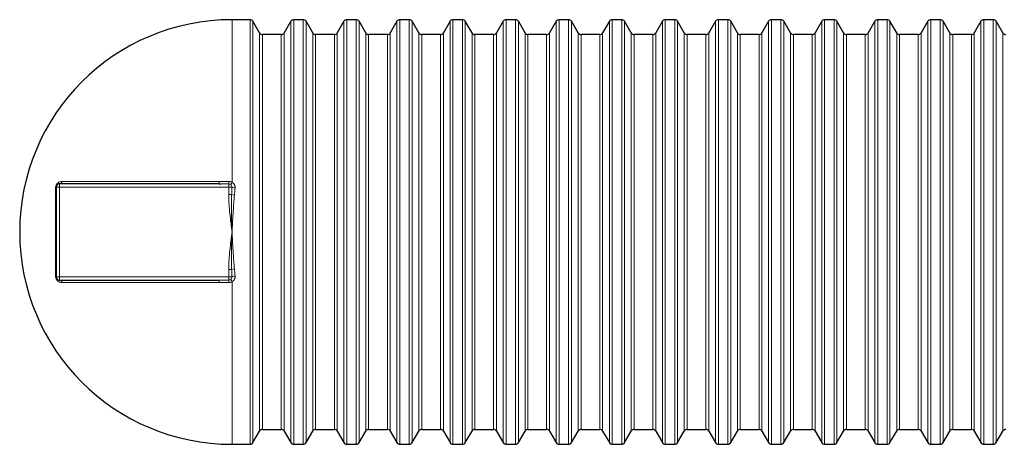
# Model space of a CAD drawing. Extents: x 0 to 595, y 100 to 743.
# Drawn here: x 136 to 304, y 540 to 613 of the extents above; entities that cross this region are included whole.
import ezdxf

# ---------------------------------------------------------------- set-up
doc = ezdxf.new("R2010")
doc.units = 0
doc.header["$MEASUREMENT"] = 0
doc.layers.get('0').update_dxf_attribs({"lineweight": 0})

msp = doc.modelspace()

# ---------------------------------------------------------------- linework, layer by layer
at = {"color": 7, "lineweight": 30}
for p, q in [((175.12, 612.76), (172.05, 612.76)), ((176.76, 610.49), (175.61, 612.48)), ((182.09, 612.48), (180.94, 610.49)), ((184.19, 612.76), (182.58, 612.76)), ((185.83, 610.49), (184.68, 612.48)), ((191.15, 612.48), (190.01, 610.49)), ((193.26, 612.76), (191.64, 612.76)), ((194.89, 610.49), (193.75, 612.48)), ((200.22, 612.48), (199.07, 610.49)), ((202.32, 612.76), (200.71, 612.76)), ((203.96, 610.49), (202.81, 612.48)), ((209.29, 612.48), (208.14, 610.49)), ((211.39, 612.76), (209.78, 612.76)), ((213.03, 610.49), (211.88, 612.48)), ((218.35, 612.48), (217.21, 610.49)), ((220.46, 612.76), (218.84, 612.76)), ((222.09, 610.49), (220.95, 612.48)), ((227.42, 612.48), (226.27, 610.49)), ((229.52, 612.76), (227.91, 612.76)), ((231.16, 610.49), (230.01, 612.48)), ((236.49, 612.48), (235.34, 610.49)), ((238.59, 612.76), (236.98, 612.76)), ((240.23, 610.49), (239.08, 612.48)), ((245.55, 612.48), (244.41, 610.49)), ((247.66, 612.76), (246.04, 612.76)), ((249.29, 610.49), (248.15, 612.48)), ((254.62, 612.48), (253.47, 610.49)), ((256.72, 612.76), (255.11, 612.76)), ((258.36, 610.49), (257.21, 612.48)), ((263.69, 612.48), (262.54, 610.49)), ((265.79, 612.76), (264.18, 612.76)), ((267.43, 610.49), (266.28, 612.48)), ((272.75, 612.48), (271.61, 610.49)), ((274.86, 612.76), (273.24, 612.76)), ((276.49, 610.49), (275.35, 612.48)), ((281.82, 612.48), (280.67, 610.49)), ((283.92, 612.76), (282.31, 612.76)), ((285.56, 610.49), (284.41, 612.48)), ((290.89, 612.48), (289.74, 610.49)), ((292.99, 612.76), (291.38, 612.76)), ((294.63, 610.49), (293.48, 612.48)), ((299.95, 612.48), (298.81, 610.49)), ((302.06, 612.76), (300.44, 612.76)), ((303.69, 610.49), (302.55, 612.48)), ((180.45, 610.21), (177.25, 610.21)), ((189.52, 610.21), (186.32, 610.21)), ((198.58, 610.21), (195.38, 610.21)), ((207.65, 610.21), (204.45, 610.21)), ((216.72, 610.21), (213.52, 610.21)), ((225.78, 610.21), (222.58, 610.21)), ((234.85, 610.21), (231.65, 610.21)), ((243.92, 610.21), (240.72, 610.21)), ((252.98, 610.21), (249.78, 610.21)), ((262.05, 610.21), (258.85, 610.21)), ((271.12, 610.21), (267.92, 610.21)), ((280.18, 610.21), (276.98, 610.21)), ((289.25, 610.21), (286.05, 610.21)), ((298.32, 610.21), (295.12, 610.21)), ((142.02, 584.14), (142.02, 568.84)), ((169.8, 584.71), (142.58, 584.71)), ((169.8, 584.71), (170.18, 584.71)), ((142.58, 568.28), (169.8, 568.28)), ((175.61, 540.51), (176.76, 542.49)), ((177.25, 542.78), (180.45, 542.78)), ((180.94, 542.49), (182.09, 540.51)), ((184.68, 540.51), (185.83, 542.49)), ((186.32, 542.78), (189.52, 542.78)), ((190.01, 542.49), (191.15, 540.51)), ((193.75, 540.51), (194.89, 542.49)), ((195.38, 542.78), (198.58, 542.78)), ((199.07, 542.49), (200.22, 540.51)), ((202.81, 540.51), (203.96, 542.49)), ((204.45, 542.78), (207.65, 542.78)), ((208.14, 542.49), (209.29, 540.51)), ((211.88, 540.51), (213.03, 542.49)), ((213.52, 542.78), (216.72, 542.78)), ((217.21, 542.49), (218.35, 540.51)), ((220.95, 540.51), (222.09, 542.49)), ((222.58, 542.78), (225.78, 542.78)), ((226.27, 542.49), (227.42, 540.51)), ((230.01, 540.51), (231.16, 542.49)), ((231.65, 542.78), (234.85, 542.78)), ((235.34, 542.49), (236.49, 540.51)), ((239.08, 540.51), (240.23, 542.49)), ((240.72, 542.78), (243.92, 542.78)), ((244.41, 542.49), (245.55, 540.51)), ((248.15, 540.51), (249.29, 542.49)), ((249.78, 542.78), (252.98, 542.78)), ((253.47, 542.49), (254.62, 540.51)), ((257.21, 540.51), (258.36, 542.49)), ((258.85, 542.78), (262.05, 542.78)), ((262.54, 542.49), (263.69, 540.51)), ((266.28, 540.51), (267.43, 542.49)), ((267.92, 542.78), (271.12, 542.78)), ((271.61, 542.49), (272.75, 540.51)), ((275.35, 540.51), (276.49, 542.49)), ((276.98, 542.78), (280.18, 542.78)), ((280.67, 542.49), (281.82, 540.51)), ((284.41, 540.51), (285.56, 542.49)), ((286.05, 542.78), (289.25, 542.78)), ((289.74, 542.49), (290.89, 540.51)), ((293.48, 540.51), (294.63, 542.49)), ((295.12, 542.78), (298.32, 542.78)), ((298.81, 542.49), (299.95, 540.51)), ((302.55, 540.51), (303.69, 542.49)), ((172.05, 540.23), (175.12, 540.23)), ((182.58, 540.23), (184.19, 540.23)), ((191.64, 540.23), (193.26, 540.23)), ((200.71, 540.23), (202.32, 540.23)), ((209.78, 540.23), (211.39, 540.23)), ((218.84, 540.23), (220.46, 540.23)), ((227.91, 540.23), (229.52, 540.23)), ((236.98, 540.23), (238.59, 540.23)), ((246.04, 540.23), (247.66, 540.23)), ((255.11, 540.23), (256.72, 540.23)), ((264.18, 540.23), (265.79, 540.23)), ((273.24, 540.23), (274.86, 540.23)), ((282.31, 540.23), (283.92, 540.23)), ((291.38, 540.23), (292.99, 540.23)), ((300.44, 540.23), (302.06, 540.23))]:
    msp.add_line(p, q, dxfattribs=at)
at = {"color": 253, "lineweight": 0}
for p, q in [((172.05, 584.99), (172.05, 612.76)), ((175.12, 612.76), (175.12, 540.23)), ((175.61, 540.51), (175.61, 612.48)), ((182.09, 612.48), (182.09, 540.51)), ((182.58, 540.23), (182.58, 612.76)), ((184.19, 612.76), (184.19, 540.23)), ((184.68, 540.51), (184.68, 612.48)), ((191.15, 612.48), (191.15, 540.51)), ((191.64, 540.23), (191.64, 612.76)), ((193.26, 612.76), (193.26, 540.23)), ((193.75, 540.51), (193.75, 612.48)), ((200.22, 612.48), (200.22, 540.51)), ((200.71, 540.23), (200.71, 612.76)), ((202.32, 612.76), (202.32, 540.23)), ((202.81, 540.51), (202.81, 612.48)), ((209.29, 612.48), (209.29, 540.51)), ((209.78, 540.23), (209.78, 612.76)), ((211.39, 612.76), (211.39, 540.23)), ((211.88, 540.51), (211.88, 612.48)), ((218.35, 612.48), (218.35, 540.51)), ((218.84, 540.23), (218.84, 612.76)), ((220.46, 612.76), (220.46, 540.23)), ((220.95, 540.51), (220.95, 612.48)), ((227.42, 612.48), (227.42, 540.51)), ((227.91, 540.23), (227.91, 612.76)), ((229.52, 612.76), (229.52, 540.23)), ((230.01, 540.51), (230.01, 612.48)), ((236.49, 612.48), (236.49, 540.51)), ((236.98, 540.23), (236.98, 612.76)), ((238.59, 612.76), (238.59, 540.23)), ((239.08, 540.51), (239.08, 612.48)), ((245.55, 612.48), (245.55, 540.51)), ((246.04, 540.23), (246.04, 612.76)), ((247.66, 612.76), (247.66, 540.23)), ((248.15, 540.51), (248.15, 612.48)), ((254.62, 612.48), (254.62, 540.51)), ((255.11, 540.23), (255.11, 612.76)), ((256.72, 612.76), (256.72, 540.23)), ((257.21, 540.51), (257.21, 612.48)), ((263.69, 612.48), (263.69, 540.51)), ((264.18, 540.23), (264.18, 612.76)), ((265.79, 612.76), (265.79, 540.23)), ((266.28, 540.51), (266.28, 612.48)), ((272.75, 612.48), (272.75, 540.51)), ((273.24, 540.23), (273.24, 612.76)), ((274.86, 612.76), (274.86, 540.23)), ((275.35, 540.51), (275.35, 612.48)), ((281.82, 612.48), (281.82, 540.51)), ((282.31, 540.23), (282.31, 612.76)), ((283.92, 612.76), (283.92, 540.23)), ((284.41, 540.51), (284.41, 612.48)), ((290.89, 612.48), (290.89, 540.51)), ((291.38, 540.23), (291.38, 612.76)), ((292.99, 612.76), (292.99, 540.23)), ((293.48, 540.51), (293.48, 612.48)), ((299.95, 612.48), (299.95, 540.51)), ((300.44, 540.23), (300.44, 612.76)), ((302.06, 612.76), (302.06, 540.23)), ((302.55, 540.51), (302.55, 612.48)), ((176.76, 610.49), (176.76, 542.49)), ((180.94, 542.49), (180.94, 610.49)), ((185.83, 610.49), (185.83, 542.49)), ((190.01, 542.49), (190.01, 610.49)), ((194.89, 610.49), (194.89, 542.49)), ((199.07, 542.49), (199.07, 610.49)), ((203.96, 610.49), (203.96, 542.49)), ((208.14, 542.49), (208.14, 610.49)), ((213.03, 610.49), (213.03, 542.49)), ((217.21, 542.49), (217.21, 610.49)), ((222.09, 610.49), (222.09, 542.49)), ((226.27, 542.49), (226.27, 610.49)), ((231.16, 610.49), (231.16, 542.49)), ((235.34, 542.49), (235.34, 610.49)), ((240.23, 610.49), (240.23, 542.49)), ((244.41, 542.49), (244.41, 610.49)), ((249.29, 610.49), (249.29, 542.49)), ((253.47, 542.49), (253.47, 610.49)), ((258.36, 610.49), (258.36, 542.49)), ((262.54, 542.49), (262.54, 610.49)), ((267.43, 610.49), (267.43, 542.49)), ((271.61, 542.49), (271.61, 610.49)), ((276.49, 610.49), (276.49, 542.49)), ((280.67, 542.49), (280.67, 610.49)), ((285.56, 610.49), (285.56, 542.49)), ((289.74, 542.49), (289.74, 610.49)), ((294.63, 610.49), (294.63, 542.49)), ((298.81, 542.49), (298.81, 610.49)), ((303.69, 610.49), (303.69, 542.49)), ((177.25, 542.78), (177.25, 610.21)), ((180.45, 610.21), (180.45, 542.78)), ((186.32, 542.78), (186.32, 610.21)), ((189.52, 610.21), (189.52, 542.78)), ((195.38, 542.78), (195.38, 610.21)), ((198.58, 610.21), (198.58, 542.78)), ((204.45, 542.78), (204.45, 610.21)), ((207.65, 610.21), (207.65, 542.78)), ((213.52, 542.78), (213.52, 610.21)), ((216.72, 610.21), (216.72, 542.78)), ((222.58, 542.78), (222.58, 610.21)), ((225.78, 610.21), (225.78, 542.78)), ((231.65, 542.78), (231.65, 610.21)), ((234.85, 610.21), (234.85, 542.78)), ((240.72, 542.78), (240.72, 610.21)), ((243.92, 610.21), (243.92, 542.78)), ((249.78, 542.78), (249.78, 610.21)), ((252.98, 610.21), (252.98, 542.78)), ((258.85, 542.78), (258.85, 610.21)), ((262.05, 610.21), (262.05, 542.78)), ((267.92, 542.78), (267.92, 610.21)), ((271.12, 610.21), (271.12, 542.78)), ((276.98, 542.78), (276.98, 610.21)), ((280.18, 610.21), (280.18, 542.78)), ((286.05, 542.78), (286.05, 610.21)), ((289.25, 610.21), (289.25, 542.78)), ((295.12, 542.78), (295.12, 610.21)), ((298.32, 610.21), (298.32, 542.78)), ((141.92, 584.03), (141.92, 568.96)), ((142.58, 584.14), (142.02, 584.14)), ((142.58, 584.14), (142.58, 584.71)), ((142.58, 584.14), (171.48, 584.14)), ((142.58, 568.84), (142.58, 584.14)), ((169.84, 585.14), (143.04, 585.14)), ((171.48, 584.71), (171.48, 584.14)), ((172.03, 584.14), (171.48, 584.14)), ((171.48, 584.14), (171.48, 582.88)), ((171.97, 582.88), (171.48, 582.88)), ((171.48, 570.11), (171.97, 570.11)), ((171.48, 570.11), (171.48, 568.84)), ((142.58, 568.84), (142.02, 568.84)), ((171.48, 568.84), (142.58, 568.84)), ((142.58, 568.84), (142.58, 568.28)), ((171.48, 568.84), (172.03, 568.84)), ((171.48, 568.84), (171.48, 568.28)), ((143.04, 567.85), (169.84, 567.85)), ((172.05, 540.23), (172.05, 568))]:
    msp.add_line(p, q, dxfattribs=at)
for points in [[(172.05, 584.99), (172, 584.91), (171.96, 584.85), (171.91, 584.79), (171.87, 584.73), (171.84, 584.69), (171.81, 584.66), (171.78, 584.64), (171.77, 584.63)], [(171.77, 568.36), (171.78, 568.35), (171.81, 568.33), (171.84, 568.3), (171.87, 568.25), (171.91, 568.2), (171.96, 568.14), (172, 568.07), (172.05, 568)]]:
    msp.add_lwpolyline(points, dxfattribs=at)
at = {"color": 7, "lineweight": 30}
msp.add_open_spline([(172.05, 612.76), (152.02, 612.76), (135.78, 596.52), (135.78, 576.49), (135.78, 556.46), (152.02, 540.23), (172.05, 540.23)], degree=3, knots=[0, 0, 0, 0, 1, 1, 1, 2, 2, 2, 2], dxfattribs=at)
for points in [[(175.61, 612.48), (175.51, 612.65), (175.33, 612.76), (175.12, 612.76)], [(182.58, 612.76), (182.37, 612.76), (182.19, 612.65), (182.09, 612.48)], [(184.68, 612.48), (184.58, 612.65), (184.39, 612.76), (184.19, 612.76)], [(191.64, 612.76), (191.44, 612.76), (191.25, 612.65), (191.15, 612.48)], [(193.75, 612.48), (193.65, 612.65), (193.46, 612.76), (193.26, 612.76)], [(200.71, 612.76), (200.51, 612.76), (200.32, 612.65), (200.22, 612.48)], [(202.81, 612.48), (202.71, 612.65), (202.53, 612.76), (202.32, 612.76)], [(209.78, 612.76), (209.57, 612.76), (209.39, 612.65), (209.29, 612.48)], [(211.88, 612.48), (211.78, 612.65), (211.59, 612.76), (211.39, 612.76)], [(218.84, 612.76), (218.64, 612.76), (218.45, 612.65), (218.35, 612.48)], [(220.95, 612.48), (220.85, 612.65), (220.66, 612.76), (220.46, 612.76)], [(227.91, 612.76), (227.71, 612.76), (227.52, 612.65), (227.42, 612.48)], [(230.01, 612.48), (229.91, 612.65), (229.73, 612.76), (229.52, 612.76)], [(236.98, 612.76), (236.77, 612.76), (236.59, 612.65), (236.49, 612.48)], [(239.08, 612.48), (238.98, 612.65), (238.79, 612.76), (238.59, 612.76)], [(246.04, 612.76), (245.84, 612.76), (245.65, 612.65), (245.55, 612.48)], [(248.15, 612.48), (248.05, 612.65), (247.86, 612.76), (247.66, 612.76)], [(255.11, 612.76), (254.91, 612.76), (254.72, 612.65), (254.62, 612.48)], [(257.21, 612.48), (257.11, 612.65), (256.93, 612.76), (256.72, 612.76)], [(264.18, 612.76), (263.97, 612.76), (263.79, 612.65), (263.69, 612.48)], [(266.28, 612.48), (266.18, 612.65), (265.99, 612.76), (265.79, 612.76)], [(273.24, 612.76), (273.04, 612.76), (272.85, 612.65), (272.75, 612.48)], [(275.35, 612.48), (275.25, 612.65), (275.06, 612.76), (274.86, 612.76)], [(282.31, 612.76), (282.11, 612.76), (281.92, 612.65), (281.82, 612.48)], [(284.41, 612.48), (284.31, 612.65), (284.13, 612.76), (283.92, 612.76)], [(291.38, 612.76), (291.17, 612.76), (290.99, 612.65), (290.89, 612.48)], [(293.48, 612.48), (293.38, 612.65), (293.19, 612.76), (292.99, 612.76)], [(300.44, 612.76), (300.24, 612.76), (300.05, 612.65), (299.95, 612.48)], [(302.55, 612.48), (302.45, 612.65), (302.26, 612.76), (302.06, 612.76)], [(176.76, 610.49), (176.86, 610.32), (177.05, 610.21), (177.25, 610.21)], [(180.45, 610.21), (180.65, 610.21), (180.84, 610.32), (180.94, 610.49)], [(185.83, 610.49), (185.93, 610.32), (186.11, 610.21), (186.32, 610.21)], [(189.52, 610.21), (189.72, 610.21), (189.91, 610.32), (190.01, 610.49)], [(194.89, 610.49), (194.99, 610.32), (195.18, 610.21), (195.38, 610.21)], [(198.58, 610.21), (198.79, 610.21), (198.97, 610.32), (199.07, 610.49)], [(203.96, 610.49), (204.06, 610.32), (204.25, 610.21), (204.45, 610.21)], [(207.65, 610.21), (207.85, 610.21), (208.04, 610.32), (208.14, 610.49)], [(213.03, 610.49), (213.13, 610.32), (213.31, 610.21), (213.52, 610.21)], [(216.72, 610.21), (216.92, 610.21), (217.11, 610.32), (217.21, 610.49)], [(222.09, 610.49), (222.19, 610.32), (222.38, 610.21), (222.58, 610.21)], [(225.78, 610.21), (225.99, 610.21), (226.17, 610.32), (226.27, 610.49)], [(231.16, 610.49), (231.26, 610.32), (231.45, 610.21), (231.65, 610.21)], [(234.85, 610.21), (235.05, 610.21), (235.24, 610.32), (235.34, 610.49)], [(240.23, 610.49), (240.33, 610.32), (240.51, 610.21), (240.72, 610.21)], [(243.92, 610.21), (244.12, 610.21), (244.31, 610.32), (244.41, 610.49)], [(249.29, 610.49), (249.39, 610.32), (249.58, 610.21), (249.78, 610.21)], [(252.98, 610.21), (253.19, 610.21), (253.37, 610.32), (253.47, 610.49)], [(258.36, 610.49), (258.46, 610.32), (258.65, 610.21), (258.85, 610.21)], [(262.05, 610.21), (262.25, 610.21), (262.44, 610.32), (262.54, 610.49)], [(267.43, 610.49), (267.53, 610.32), (267.71, 610.21), (267.92, 610.21)], [(271.12, 610.21), (271.32, 610.21), (271.51, 610.32), (271.61, 610.49)], [(276.49, 610.49), (276.59, 610.32), (276.78, 610.21), (276.98, 610.21)], [(280.18, 610.21), (280.39, 610.21), (280.57, 610.32), (280.67, 610.49)], [(285.56, 610.49), (285.66, 610.32), (285.85, 610.21), (286.05, 610.21)], [(289.25, 610.21), (289.45, 610.21), (289.64, 610.32), (289.74, 610.49)], [(294.63, 610.49), (294.73, 610.32), (294.91, 610.21), (295.12, 610.21)], [(298.32, 610.21), (298.52, 610.21), (298.71, 610.32), (298.81, 610.49)], [(303.69, 610.49), (303.79, 610.32), (303.98, 610.21), (304.18, 610.21)], [(142.58, 584.71), (142.27, 584.71), (142.02, 584.46), (142.02, 584.14)], [(142.02, 568.84), (142.02, 568.53), (142.27, 568.28), (142.58, 568.28)], [(177.25, 542.78), (177.05, 542.78), (176.86, 542.67), (176.76, 542.49)], [(180.94, 542.49), (180.84, 542.67), (180.65, 542.78), (180.45, 542.78)], [(186.32, 542.78), (186.11, 542.78), (185.93, 542.67), (185.83, 542.49)], [(190.01, 542.49), (189.91, 542.67), (189.72, 542.78), (189.52, 542.78)], [(195.38, 542.78), (195.18, 542.78), (194.99, 542.67), (194.89, 542.49)], [(199.07, 542.49), (198.97, 542.67), (198.79, 542.78), (198.58, 542.78)], [(204.45, 542.78), (204.25, 542.78), (204.06, 542.67), (203.96, 542.49)], [(208.14, 542.49), (208.04, 542.67), (207.85, 542.78), (207.65, 542.78)], [(213.52, 542.78), (213.31, 542.78), (213.13, 542.67), (213.03, 542.49)], [(217.21, 542.49), (217.11, 542.67), (216.92, 542.78), (216.72, 542.78)], [(222.58, 542.78), (222.38, 542.78), (222.19, 542.67), (222.09, 542.49)], [(226.27, 542.49), (226.17, 542.67), (225.99, 542.78), (225.78, 542.78)], [(231.65, 542.78), (231.45, 542.78), (231.26, 542.67), (231.16, 542.49)], [(235.34, 542.49), (235.24, 542.67), (235.05, 542.78), (234.85, 542.78)], [(240.72, 542.78), (240.51, 542.78), (240.33, 542.67), (240.23, 542.49)], [(244.41, 542.49), (244.31, 542.67), (244.12, 542.78), (243.92, 542.78)], [(249.78, 542.78), (249.58, 542.78), (249.39, 542.67), (249.29, 542.49)], [(253.47, 542.49), (253.37, 542.67), (253.19, 542.78), (252.98, 542.78)], [(258.85, 542.78), (258.65, 542.78), (258.46, 542.67), (258.36, 542.49)], [(262.54, 542.49), (262.44, 542.67), (262.25, 542.78), (262.05, 542.78)], [(267.92, 542.78), (267.71, 542.78), (267.53, 542.67), (267.43, 542.49)], [(271.61, 542.49), (271.51, 542.67), (271.32, 542.78), (271.12, 542.78)], [(276.98, 542.78), (276.78, 542.78), (276.59, 542.67), (276.49, 542.49)], [(280.67, 542.49), (280.57, 542.67), (280.39, 542.78), (280.18, 542.78)], [(286.05, 542.78), (285.85, 542.78), (285.66, 542.67), (285.56, 542.49)], [(289.74, 542.49), (289.64, 542.67), (289.45, 542.78), (289.25, 542.78)], [(295.12, 542.78), (294.91, 542.78), (294.73, 542.67), (294.63, 542.49)], [(298.81, 542.49), (298.71, 542.67), (298.52, 542.78), (298.32, 542.78)], [(304.18, 542.78), (303.98, 542.78), (303.79, 542.67), (303.69, 542.49)], [(175.12, 540.23), (175.33, 540.23), (175.51, 540.34), (175.61, 540.51)], [(182.09, 540.51), (182.19, 540.34), (182.37, 540.23), (182.58, 540.23)], [(184.19, 540.23), (184.39, 540.23), (184.58, 540.34), (184.68, 540.51)], [(191.15, 540.51), (191.25, 540.34), (191.44, 540.23), (191.64, 540.23)], [(193.26, 540.23), (193.46, 540.23), (193.65, 540.34), (193.75, 540.51)], [(200.22, 540.51), (200.32, 540.34), (200.51, 540.23), (200.71, 540.23)], [(202.32, 540.23), (202.53, 540.23), (202.71, 540.34), (202.81, 540.51)], [(209.29, 540.51), (209.39, 540.34), (209.57, 540.23), (209.78, 540.23)], [(211.39, 540.23), (211.59, 540.23), (211.78, 540.34), (211.88, 540.51)], [(218.35, 540.51), (218.45, 540.34), (218.64, 540.23), (218.84, 540.23)], [(220.46, 540.23), (220.66, 540.23), (220.85, 540.34), (220.95, 540.51)], [(227.42, 540.51), (227.52, 540.34), (227.71, 540.23), (227.91, 540.23)], [(229.52, 540.23), (229.73, 540.23), (229.91, 540.34), (230.01, 540.51)], [(236.49, 540.51), (236.59, 540.34), (236.77, 540.23), (236.98, 540.23)], [(238.59, 540.23), (238.79, 540.23), (238.98, 540.34), (239.08, 540.51)], [(245.55, 540.51), (245.65, 540.34), (245.84, 540.23), (246.04, 540.23)], [(247.66, 540.23), (247.86, 540.23), (248.05, 540.34), (248.15, 540.51)], [(254.62, 540.51), (254.72, 540.34), (254.91, 540.23), (255.11, 540.23)], [(256.72, 540.23), (256.93, 540.23), (257.11, 540.34), (257.21, 540.51)], [(263.69, 540.51), (263.79, 540.34), (263.97, 540.23), (264.18, 540.23)], [(265.79, 540.23), (265.99, 540.23), (266.18, 540.34), (266.28, 540.51)], [(272.75, 540.51), (272.85, 540.34), (273.04, 540.23), (273.24, 540.23)], [(274.86, 540.23), (275.06, 540.23), (275.25, 540.34), (275.35, 540.51)], [(281.82, 540.51), (281.92, 540.34), (282.11, 540.23), (282.31, 540.23)], [(283.92, 540.23), (284.13, 540.23), (284.31, 540.34), (284.41, 540.51)], [(290.89, 540.51), (290.99, 540.34), (291.17, 540.23), (291.38, 540.23)], [(292.99, 540.23), (293.19, 540.23), (293.38, 540.34), (293.48, 540.51)], [(299.95, 540.51), (300.05, 540.34), (300.24, 540.23), (300.44, 540.23)], [(302.06, 540.23), (302.26, 540.23), (302.45, 540.34), (302.55, 540.51)]]:
    msp.add_open_spline(points, degree=3, dxfattribs=at)
at = {"color": 253, "lineweight": 0}
for points, knots in [([(143.04, 585.14), (142.98, 585.14), (142.93, 585.14), (142.87, 585.13), (142.82, 585.12), (142.76, 585.11), (142.71, 585.09), (142.65, 585.08), (142.6, 585.05), (142.54, 585.03), (142.51, 585.01), (142.48, 585), (142.46, 584.98), (142.43, 584.96), (142.4, 584.94), (142.37, 584.92), (142.34, 584.9), (142.32, 584.88), (142.29, 584.86), (142.26, 584.83), (142.24, 584.8), (142.21, 584.78), (142.18, 584.75), (142.16, 584.72), (142.13, 584.68), (142.12, 584.66), (142.11, 584.65), (142.1, 584.63), (142.08, 584.61), (142.07, 584.59), (142.06, 584.57), (142.04, 584.53), (142.02, 584.49), (142, 584.45), (141.99, 584.42), (141.98, 584.4), (141.98, 584.38), (141.97, 584.35), (141.96, 584.33), (141.96, 584.31), (141.95, 584.28), (141.95, 584.26), (141.94, 584.24), (141.94, 584.21), (141.93, 584.19), (141.93, 584.17), (141.92, 584.12), (141.92, 584.07), (141.92, 584.03)], [0, 0, 0, 0, 1, 1, 1, 2, 2, 2, 3, 3, 3, 4, 4, 4, 5, 5, 5, 6, 6, 6, 7, 7, 7, 8, 8, 8, 9, 9, 9, 10, 10, 10, 11, 11, 11, 12, 12, 12, 13, 13, 13, 14, 14, 14, 15, 15, 15, 16, 16, 16, 16]), ([(170.18, 584.71), (170.43, 584.71), (170.68, 584.71), (170.93, 584.71), (171.12, 584.71), (171.3, 584.71), (171.48, 584.71)], [0, 0, 0, 0, 1, 1, 1, 2, 2, 2, 2]), ([(171.77, 584.63), (171.81, 584.61), (171.85, 584.58), (171.88, 584.54), (171.9, 584.52), (171.91, 584.5), (171.93, 584.49), (171.94, 584.47), (171.95, 584.44), (171.97, 584.42), (171.98, 584.4), (171.99, 584.38), (171.99, 584.36), (172, 584.33), (172.01, 584.31), (172.01, 584.29), (172.02, 584.26), (172.02, 584.24), (172.02, 584.22), (172.03, 584.19), (172.03, 584.17), (172.03, 584.14)], [0, 0, 0, 0, 1, 1, 1, 2, 2, 2, 3, 3, 3, 4, 4, 4, 5, 5, 5, 6, 6, 6, 7, 7, 7, 7]), ([(172.57, 584.03), (172.57, 584.07), (172.57, 584.12), (172.57, 584.17), (172.56, 584.22), (172.56, 584.26), (172.55, 584.31), (172.54, 584.36), (172.52, 584.4), (172.51, 584.45), (172.49, 584.49), (172.47, 584.54), (172.45, 584.58), (172.42, 584.62), (172.4, 584.66), (172.37, 584.7), (172.34, 584.74), (172.31, 584.77), (172.28, 584.81), (172.21, 584.88), (172.13, 584.94), (172.05, 584.99)], [0, 0, 0, 0, 1, 1, 1, 2, 2, 2, 3, 3, 3, 4, 4, 4, 5, 5, 5, 6, 6, 6, 7, 7, 7, 7]), ([(171.48, 582.88), (171.48, 582.61), (171.49, 582.35), (171.5, 582.08), (171.51, 581.81), (171.52, 581.54), (171.54, 581.28), (171.57, 580.74), (171.62, 580.21), (171.67, 579.68), (171.73, 579.15), (171.79, 578.62), (171.85, 578.09), (171.88, 577.82), (171.92, 577.56), (171.95, 577.29), (171.97, 577.16), (171.98, 577.02), (172, 576.89), (172.02, 576.76), (172.03, 576.63), (172.05, 576.49)], [0, 0, 0, 0, 1, 1, 1, 2, 2, 2, 3, 3, 3, 4, 4, 4, 5, 5, 5, 6, 6, 6, 7, 7, 7, 7]), ([(171.97, 582.88), (171.96, 582.61), (171.95, 582.35), (171.94, 582.08), (171.94, 581.82), (171.93, 581.55), (171.93, 581.29), (171.93, 580.75), (171.94, 580.22), (171.95, 579.69), (171.96, 579.16), (171.98, 578.62), (171.99, 578.09), (172.01, 577.56), (172.03, 577.03), (172.05, 576.49)], [0, 0, 0, 0, 1, 1, 1, 2, 2, 2, 3, 3, 3, 4, 4, 4, 5, 5, 5, 5]), ([(172.46, 582.78), (172.43, 582.52), (172.41, 582.26), (172.39, 582), (172.36, 581.74), (172.34, 581.48), (172.32, 581.22), (172.29, 580.7), (172.25, 580.18), (172.22, 579.65), (172.19, 579.13), (172.16, 578.6), (172.13, 578.08), (172.12, 577.81), (172.1, 577.55), (172.09, 577.28), (172.08, 577.15), (172.08, 577.02), (172.07, 576.89), (172.06, 576.76), (172.06, 576.63), (172.05, 576.49)], [0, 0, 0, 0, 1, 1, 1, 2, 2, 2, 3, 3, 3, 4, 4, 4, 5, 5, 5, 6, 6, 6, 7, 7, 7, 7]), ([(171.48, 570.11), (171.48, 570.38), (171.49, 570.64), (171.5, 570.91), (171.51, 571.18), (171.52, 571.44), (171.54, 571.71), (171.57, 572.25), (171.62, 572.78), (171.67, 573.31), (171.73, 573.84), (171.79, 574.37), (171.85, 574.9), (171.88, 575.17), (171.92, 575.43), (171.95, 575.7), (171.97, 575.83), (171.98, 575.96), (172, 576.1), (172.02, 576.23), (172.03, 576.36), (172.05, 576.49)], [0, 0, 0, 0, 1, 1, 1, 2, 2, 2, 3, 3, 3, 4, 4, 4, 5, 5, 5, 6, 6, 6, 7, 7, 7, 7]), ([(171.97, 570.11), (171.96, 570.37), (171.95, 570.64), (171.94, 570.9), (171.94, 571.17), (171.93, 571.44), (171.93, 571.7), (171.93, 572.23), (171.94, 572.77), (171.95, 573.3), (171.96, 573.83), (171.98, 574.36), (171.99, 574.9), (172.01, 575.43), (172.03, 575.96), (172.05, 576.49)], [0, 0, 0, 0, 1, 1, 1, 2, 2, 2, 3, 3, 3, 4, 4, 4, 5, 5, 5, 5]), ([(172.46, 570.21), (172.43, 570.47), (172.41, 570.72), (172.39, 570.98), (172.36, 571.24), (172.34, 571.5), (172.32, 571.77), (172.3, 572.03), (172.29, 572.29), (172.27, 572.55), (172.25, 572.81), (172.24, 573.07), (172.22, 573.34), (172.19, 573.86), (172.16, 574.39), (172.13, 574.91), (172.12, 575.18), (172.1, 575.44), (172.09, 575.7), (172.08, 575.84), (172.08, 575.97), (172.07, 576.1), (172.06, 576.23), (172.06, 576.36), (172.05, 576.49)], [0, 0, 0, 0, 1, 1, 1, 2, 2, 2, 3, 3, 3, 4, 4, 4, 5, 5, 5, 6, 6, 6, 7, 7, 7, 8, 8, 8, 8]), ([(141.92, 568.96), (141.92, 568.92), (141.92, 568.87), (141.93, 568.82), (141.93, 568.8), (141.94, 568.78), (141.94, 568.75), (141.94, 568.73), (141.95, 568.7), (141.96, 568.68), (141.97, 568.63), (141.98, 568.59), (142, 568.54), (142.02, 568.5), (142.04, 568.46), (142.06, 568.42), (142.07, 568.4), (142.08, 568.38), (142.1, 568.36), (142.11, 568.34), (142.12, 568.33), (142.13, 568.31), (142.16, 568.27), (142.18, 568.24), (142.21, 568.21), (142.23, 568.19), (142.26, 568.16), (142.29, 568.13), (142.32, 568.11), (142.34, 568.09), (142.37, 568.07), (142.42, 568.03), (142.48, 567.99), (142.54, 567.96), (142.56, 567.95), (142.59, 567.94), (142.62, 567.93), (142.65, 567.92), (142.68, 567.91), (142.7, 567.9), (142.76, 567.88), (142.82, 567.87), (142.87, 567.86), (142.93, 567.85), (142.98, 567.85), (143.04, 567.85)], [0, 0, 0, 0, 1, 1, 1, 2, 2, 2, 3, 3, 3, 4, 4, 4, 5, 5, 5, 6, 6, 6, 7, 7, 7, 8, 8, 8, 9, 9, 9, 10, 10, 10, 11, 11, 11, 12, 12, 12, 13, 13, 13, 14, 14, 14, 15, 15, 15, 15]), ([(172.03, 568.84), (172.03, 568.82), (172.03, 568.8), (172.02, 568.77), (172.02, 568.75), (172.02, 568.72), (172.01, 568.7), (172.01, 568.68), (172, 568.65), (171.99, 568.63), (171.99, 568.61), (171.98, 568.59), (171.97, 568.56), (171.95, 568.54), (171.94, 568.52), (171.93, 568.5), (171.91, 568.48), (171.9, 568.46), (171.88, 568.45), (171.85, 568.41), (171.81, 568.38), (171.77, 568.36)], [0, 0, 0, 0, 1, 1, 1, 2, 2, 2, 3, 3, 3, 4, 4, 4, 5, 5, 5, 6, 6, 6, 7, 7, 7, 7]), ([(172.05, 568), (172.13, 568.05), (172.21, 568.11), (172.28, 568.18), (172.31, 568.21), (172.34, 568.25), (172.37, 568.29), (172.4, 568.33), (172.42, 568.37), (172.45, 568.41), (172.47, 568.45), (172.49, 568.5), (172.51, 568.54), (172.52, 568.59), (172.54, 568.63), (172.55, 568.68), (172.56, 568.72), (172.56, 568.77), (172.57, 568.82), (172.57, 568.87), (172.57, 568.91), (172.57, 568.96)], [0, 0, 0, 0, 1, 1, 1, 2, 2, 2, 3, 3, 3, 4, 4, 4, 5, 5, 5, 6, 6, 6, 7, 7, 7, 7])]:
    msp.add_open_spline(points, degree=3, knots=knots, dxfattribs=at)
for points in [[(141.92, 584.03), (141.97, 584.05), (142.01, 584.09), (142.02, 584.14)], [(142.58, 584.71), (142.82, 584.73), (143.01, 584.91), (143.04, 585.14)], [(169.8, 584.71), (169.83, 584.85), (169.84, 585), (169.84, 585.14)], [(171.49, 585.14), (170.94, 585.14), (170.39, 585.14), (169.84, 585.14)], [(171.48, 584.71), (171.49, 584.85), (171.49, 585), (171.49, 585.14)], [(171.77, 584.63), (171.68, 584.68), (171.58, 584.71), (171.48, 584.71)], [(172.05, 584.99), (171.88, 585.09), (171.69, 585.14), (171.49, 585.14)], [(172.03, 584.14), (172.01, 583.72), (171.99, 583.3), (171.97, 582.88)], [(172.03, 584.14), (172.2, 584.07), (172.38, 584.03), (172.57, 584.03)], [(172.46, 582.78), (172.5, 583.2), (172.54, 583.61), (172.57, 584.03)], [(171.97, 582.88), (172.13, 582.83), (172.29, 582.79), (172.46, 582.78)], [(172.46, 570.21), (172.29, 570.19), (172.13, 570.16), (171.97, 570.11)], [(171.97, 570.11), (171.99, 569.69), (172.01, 569.27), (172.03, 568.84)], [(172.57, 568.96), (172.54, 569.38), (172.5, 569.79), (172.46, 570.21)], [(142.02, 568.84), (142.01, 568.9), (141.97, 568.94), (141.92, 568.96)], [(172.57, 568.96), (172.38, 568.96), (172.2, 568.92), (172.03, 568.84)], [(143.04, 567.85), (143.01, 568.08), (142.82, 568.26), (142.58, 568.28)], [(171.48, 568.28), (170.92, 568.28), (170.36, 568.28), (169.8, 568.28)], [(169.84, 567.85), (169.84, 567.99), (169.83, 568.14), (169.8, 568.28)], [(169.84, 567.85), (170.39, 567.85), (170.94, 567.85), (171.49, 567.85)], [(171.48, 568.28), (171.58, 568.28), (171.68, 568.31), (171.77, 568.36)], [(171.49, 567.85), (171.49, 567.99), (171.49, 568.14), (171.48, 568.28)], [(171.49, 567.85), (171.69, 567.85), (171.88, 567.9), (172.05, 568)]]:
    msp.add_open_spline(points, degree=3, dxfattribs=at)

doc.saveas('drawing.dxf')
